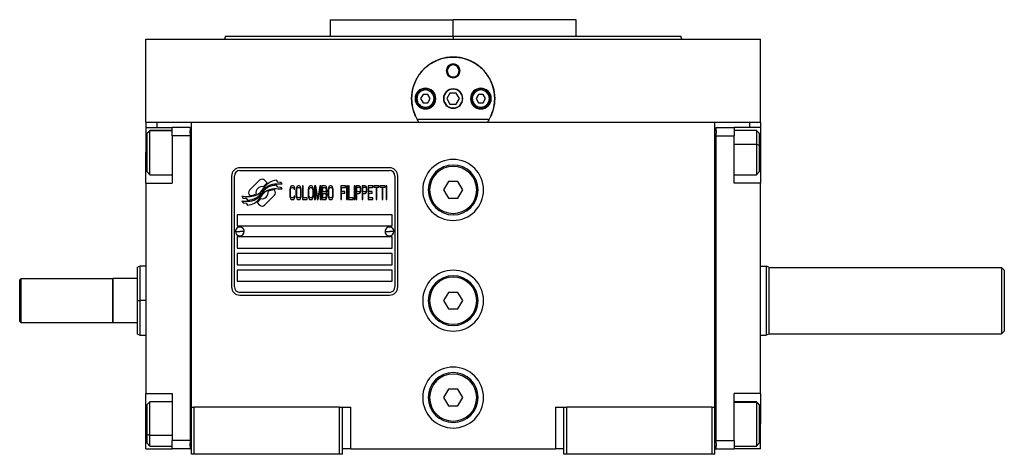
# Model space of a CAD drawing. Units: millimetres. Extents: x 270 to 2419, y 296 to 1594.
# Drawn here: x 857 to 1213, y 867 to 1024 of the extents above; entities that cross this region are included whole.
import ezdxf

# ---------------------------------------------------------------- set-up
doc = ezdxf.new("R2010")
doc.units = ezdxf.units.MM

msp = doc.modelspace()

# ---------------------------------------------------------------- linework, layer by layer
at = {"color": 7, "linetype": 'Continuous', "lineweight": 25}
for p, q in [((969.3, 1023.51), (969.3, 1017.51)), ((969.3, 1023.51), (1013.75, 1023.51)), ((988.88, 1023.51), (988.88, 1023.51)), ((1013.75, 1017.51), (1013.75, 1023.51)), ((1058.2, 1023.51), (1013.75, 1023.51)), ((1038.62, 1023.51), (1038.61, 1023.51)), ((1058.2, 1017.51), (1058.2, 1023.51)), ((931.57, 1017.52), (931.2, 1016.51)), ((1013.75, 1017.51), (1013.75, 1016.51)), ((1096.3, 1016.51), (1095.93, 1017.52)), ((902.75, 986.51), (902.75, 1016.51)), ((902.75, 1016.51), (1124.75, 1016.51)), ((931.2, 1016.52), (931.2, 1016.51)), ((1096.3, 1016.51), (1096.3, 1016.52)), ((1124.75, 986.51), (1124.75, 1016.51)), ((1011.25, 1005.01), (1011.61, 1005.01)), ((1016.25, 1005.01), (1015.89, 1005.01)), ((1002.88, 996.51), (1002.02, 995.01)), ((1004.62, 996.51), (1002.88, 996.51)), ((1005.48, 995.01), (1004.62, 996.51)), ((1012.59, 997.01), (1011.44, 995.01)), ((1014.9, 997.01), (1012.59, 997.01)), ((1016.06, 995.01), (1014.9, 997.01)), ((1022.88, 996.51), (1022.02, 995.01)), ((1024.62, 996.51), (1022.88, 996.51)), ((1025.48, 995.01), (1024.62, 996.51)), ((1000.65, 995.01), (1000.25, 995.01)), ((1002.02, 995.01), (1002.88, 993.51)), ((1002.88, 993.51), (1004.62, 993.51)), ((1004.62, 993.51), (1005.48, 995.01)), ((1006.85, 995.01), (1007.25, 995.01)), ((1011.44, 995.01), (1012.59, 993.01)), ((1012.59, 993.01), (1014.9, 993.01)), ((1014.9, 993.01), (1016.06, 995.01)), ((1020.65, 995.01), (1020.25, 995.01)), ((1022.02, 995.01), (1022.88, 993.51)), ((1022.88, 993.51), (1024.62, 993.51)), ((1024.62, 993.51), (1025.48, 995.01)), ((1026.85, 995.01), (1027.25, 995.01)), ((902.75, 986.51), (902.75, 984.51)), ((902.75, 986.51), (906.75, 986.51)), ((906.75, 986.51), (912.28, 986.51)), ((912.31, 986.51), (919.25, 986.51)), ((919.25, 986.51), (1108.25, 986.51)), ((919.25, 883.51), (919.25, 986.51)), ((1026.74, 987.51), (1000.76, 987.51)), ((1108.25, 986.51), (1115.22, 986.51)), ((1108.25, 883.51), (1108.25, 986.51)), ((1115.22, 986.51), (1120.75, 986.51)), ((1120.75, 986.51), (1124.75, 986.51)), ((1124.75, 986.51), (1124.75, 984.51)), ((902.75, 984.51), (912.25, 984.51)), ((902.75, 984.51), (902.75, 975.51)), ((904.25, 983.51), (903.25, 982.51)), ((903.25, 982.42), (904.25, 983.41)), ((903.25, 982.42), (903.25, 982.51)), ((903.25, 968.51), (903.25, 982.42)), ((912.25, 983.51), (904.25, 983.51)), ((904.25, 983.41), (904.25, 983.51)), ((918.75, 984.51), (912.25, 984.51)), ((912.25, 981.51), (912.25, 984.51)), ((918.75, 981.51), (912.25, 981.51)), ((912.25, 981.51), (912.25, 964.51)), ((918.75, 984.51), (918.75, 983.51)), ((918.75, 982.51), (918.75, 983.51)), ((919.25, 983.51), (918.75, 983.51)), ((918.75, 982.51), (918.75, 981.51)), ((918.75, 981.51), (918.75, 871.51)), ((1108.25, 983.51), (1108.75, 983.51)), ((1108.75, 984.51), (1115.25, 984.51)), ((1108.75, 983.51), (1108.75, 984.51)), ((1108.75, 983.51), (1108.75, 982.51)), ((1108.75, 981.51), (1108.75, 982.51)), ((1108.75, 981.51), (1115.25, 981.51)), ((1108.75, 871.51), (1108.75, 981.51)), ((1115.25, 984.51), (1115.25, 981.51)), ((1124.75, 984.51), (1115.25, 984.51)), ((1123.25, 983.51), (1115.25, 983.51)), ((1115.25, 964.51), (1115.25, 981.51)), ((1124.25, 982.51), (1123.25, 983.51)), ((1124.25, 982.51), (1124.25, 978.11)), ((1124.75, 984.51), (1124.75, 975.51)), ((1124.25, 978.11), (1123.25, 978.49)), ((1124.25, 978.11), (1124.25, 968.51)), ((902.75, 964.51), (902.75, 975.51)), ((1124.75, 975.51), (1124.75, 964.51)), ((903.25, 968.51), (904.25, 967.51)), ((904.25, 967.51), (912.25, 967.51)), ((933.75, 967.01), (933.75, 927.01)), ((934.75, 927.01), (934.75, 967.01)), ((990.75, 970.01), (936.75, 970.01)), ((936.75, 969.01), (990.75, 969.01)), ((992.75, 967.01), (992.75, 927.01)), ((993.75, 927.01), (993.75, 967.01)), ((1115.25, 967.51), (1123.25, 967.51)), ((1123.25, 967.51), (1124.25, 968.51)), ((902.75, 964.51), (912.25, 964.51)), ((902.75, 964.51), (902.75, 888.51)), ((943.86, 965.48), (940.27, 961.89)), ((946.56, 964.55), (945.63, 965.48)), ((950.45, 963.02), (950.03, 963.72)), ((950.45, 964.8), (950.05, 965.47)), ((951.65, 964.72), (950.45, 964.8)), ((952.06, 964.04), (951.65, 964.72)), ((955.52, 963.51), (955.28, 963.4)), ((955.95, 963.51), (955.52, 963.51)), ((956.19, 963.4), (955.95, 963.51)), ((957.77, 963.51), (957.53, 963.4)), ((958.15, 963.51), (957.77, 963.51)), ((958.39, 963.4), (958.15, 963.51)), ((959.3, 963.51), (959.3, 958.51)), ((959.59, 963.51), (959.3, 963.51)), ((959.59, 959.14), (959.59, 963.51)), ((962.18, 963.51), (961.94, 963.4)), ((962.56, 963.51), (962.18, 963.51)), ((962.8, 963.4), (962.56, 963.51)), ((964.14, 963.51), (963.71, 963.51)), ((963.71, 963.51), (963.71, 958.51)), ((964.86, 959.04), (964.14, 963.51)), ((965.58, 963.51), (964.86, 959.04)), ((966.01, 963.51), (965.58, 963.51)), ((966.01, 958.51), (966.01, 963.51)), ((967.54, 963.51), (966.39, 963.51)), ((966.39, 963.51), (966.39, 958.51)), ((967.78, 963.4), (967.54, 963.51)), ((969.32, 963.51), (969.08, 963.4)), ((969.7, 963.51), (969.32, 963.51)), ((969.94, 963.4), (969.7, 963.51)), ((974.87, 963.51), (973.15, 963.51)), ((973.15, 963.51), (973.15, 958.51)), ((974.87, 962.87), (974.87, 963.51)), ((975.55, 963.51), (975.26, 963.51)), ((975.26, 963.51), (975.26, 958.51)), ((975.55, 958.51), (975.55, 963.51)), ((975.93, 963.51), (975.93, 958.51)), ((976.22, 963.51), (975.93, 963.51)), ((976.22, 959.14), (976.22, 963.51)), ((978.32, 963.51), (978.04, 963.51)), ((978.04, 963.51), (978.04, 958.51)), ((978.32, 958.51), (978.32, 963.51)), ((979.86, 963.51), (978.71, 963.51)), ((978.71, 963.51), (978.71, 958.51)), ((980.1, 963.4), (979.86, 963.51)), ((982.01, 963.51), (980.86, 963.51)), ((980.86, 963.51), (980.86, 958.51)), ((982.25, 963.4), (982.01, 963.51)), ((984.75, 963.51), (983.02, 963.51)), ((983.02, 963.51), (983.02, 958.51)), ((984.75, 962.87), (984.75, 963.51)), ((985.13, 963.51), (985.13, 962.97)), ((986.95, 963.51), (985.13, 963.51)), ((986.95, 962.97), (986.95, 963.51)), ((987.33, 963.51), (987.33, 962.97)), ((989.15, 963.51), (987.33, 963.51)), ((989.15, 962.97), (989.15, 963.51)), ((989.82, 963.51), (989.54, 963.51)), ((989.54, 963.51), (989.54, 958.51)), ((989.82, 958.51), (989.82, 963.51)), ((1012.02, 965.01), (1010.29, 962.01)), ((1015.48, 965.01), (1012.02, 965.01)), ((1017.21, 962.01), (1015.48, 965.01)), ((1124.75, 964.51), (1115.25, 964.51)), ((1124.75, 888.51), (1124.75, 964.51)), ((940.27, 960.12), (940.39, 960.01)), ((945.64, 956.52), (949.23, 960.12)), ((949.23, 961.88), (949.11, 962)), ((951.64, 962.93), (950.45, 963.02)), ((952.06, 962.24), (951.64, 962.93)), ((954.8, 962.34), (954.75, 961.8)), ((954.75, 961.8), (954.75, 960.21)), ((954.75, 960.21), (954.8, 959.68)), ((954.89, 962.76), (954.8, 962.34)), ((955.08, 963.19), (954.89, 962.76)), ((955.04, 961.8), (955.08, 962.23)), ((955.04, 960.21), (955.04, 961.8)), ((955.08, 959.78), (955.04, 960.21)), ((955.28, 963.4), (955.08, 963.19)), ((955.08, 962.23), (955.18, 962.55)), ((955.18, 962.55), (955.32, 962.76)), ((955.32, 962.76), (955.52, 962.87)), ((955.52, 962.87), (955.95, 962.87)), ((955.95, 962.87), (956.14, 962.76)), ((956.14, 962.76), (956.28, 962.55)), ((956.38, 963.19), (956.19, 963.4)), ((956.28, 962.55), (956.33, 962.23)), ((956.33, 962.23), (956.62, 962.23)), ((956.57, 962.76), (956.38, 963.19)), ((956.62, 962.23), (956.57, 962.76)), ((957.05, 962.34), (957, 961.8)), ((957, 961.8), (957, 960.21)), ((957, 960.21), (957.05, 959.68)), ((957.15, 962.76), (957.05, 962.34)), ((957.34, 963.19), (957.15, 962.76)), ((957.29, 961.8), (957.34, 962.23)), ((957.29, 960.21), (957.29, 961.8)), ((957.34, 959.78), (957.29, 960.21)), ((957.53, 963.4), (957.34, 963.19)), ((957.34, 962.23), (957.43, 962.55)), ((957.43, 962.55), (957.58, 962.76)), ((957.58, 962.76), (957.77, 962.87)), ((957.77, 962.87), (958.15, 962.87)), ((958.15, 962.87), (958.34, 962.76)), ((958.34, 962.76), (958.49, 962.55)), ((958.58, 963.19), (958.39, 963.4)), ((958.49, 962.55), (958.58, 962.23)), ((958.77, 962.76), (958.58, 963.19)), ((958.58, 962.23), (958.63, 961.8)), ((958.63, 960.21), (958.58, 959.78)), ((958.63, 961.8), (958.63, 960.21)), ((958.87, 962.34), (958.77, 962.76)), ((958.92, 961.8), (958.87, 962.34)), ((958.87, 959.68), (958.92, 960.21)), ((958.92, 960.21), (958.92, 961.8)), ((961.46, 962.34), (961.41, 961.8)), ((961.41, 961.8), (961.41, 960.21)), ((961.41, 960.21), (961.46, 959.68)), ((961.55, 962.76), (961.46, 962.34)), ((961.75, 963.19), (961.55, 962.76)), ((961.7, 961.8), (961.75, 962.23)), ((961.7, 960.21), (961.7, 961.8)), ((961.75, 959.78), (961.7, 960.21)), ((961.94, 963.4), (961.75, 963.19)), ((961.75, 962.23), (961.84, 962.55)), ((961.84, 962.55), (961.98, 962.76)), ((961.98, 962.76), (962.18, 962.87)), ((962.18, 962.87), (962.56, 962.87)), ((962.56, 962.87), (962.75, 962.76)), ((962.75, 962.76), (962.9, 962.55)), ((962.99, 963.19), (962.8, 963.4)), ((962.9, 962.55), (962.99, 962.23)), ((963.18, 962.76), (962.99, 963.19)), ((962.99, 962.23), (963.04, 961.8)), ((963.04, 960.21), (962.99, 959.78)), ((963.04, 961.8), (963.04, 960.21)), ((963.28, 962.34), (963.18, 962.76)), ((963.33, 961.8), (963.28, 962.34)), ((963.28, 959.68), (963.33, 960.21)), ((963.33, 960.21), (963.33, 961.8)), ((964, 962.44), (964.67, 958.51)), ((964, 958.51), (964, 962.44)), ((965.05, 958.51), (965.72, 962.44)), ((965.72, 962.44), (965.72, 958.51)), ((966.68, 961.38), (966.68, 962.87)), ((966.68, 962.87), (967.59, 962.87)), ((967.59, 961.38), (966.68, 961.38)), ((966.68, 959.14), (966.68, 960.74)), ((966.68, 960.74), (967.59, 960.74)), ((967.59, 962.87), (967.73, 962.76)), ((967.73, 961.48), (967.59, 961.38)), ((967.59, 960.74), (967.73, 960.63)), ((967.73, 962.76), (967.83, 962.55)), ((967.83, 961.7), (967.73, 961.48)), ((967.73, 960.63), (967.83, 960.42)), ((967.97, 963.08), (967.78, 963.4)), ((967.83, 962.55), (967.88, 962.23)), ((967.88, 962.02), (967.83, 961.7)), ((967.83, 960.42), (967.88, 960.1)), ((967.88, 962.23), (967.88, 962.02)), ((967.88, 961.06), (967.97, 961.17)), ((967.97, 960.95), (967.88, 961.06)), ((967.88, 960.1), (967.88, 959.78)), ((968.12, 962.66), (967.97, 963.08)), ((967.97, 961.17), (968.12, 961.59)), ((968.12, 960.53), (967.97, 960.95)), ((968.17, 962.34), (968.12, 962.66)), ((968.12, 961.59), (968.17, 961.91)), ((968.17, 960.21), (968.12, 960.53)), ((968.17, 961.91), (968.17, 962.34)), ((968.17, 959.68), (968.17, 960.21)), ((968.6, 962.34), (968.55, 961.8)), ((968.55, 961.8), (968.55, 960.21)), ((968.55, 960.21), (968.6, 959.68)), ((968.69, 962.76), (968.6, 962.34)), ((968.88, 963.19), (968.69, 962.76)), ((968.84, 961.8), (968.88, 962.23)), ((968.84, 960.21), (968.84, 961.8)), ((968.88, 959.78), (968.84, 960.21)), ((969.08, 963.4), (968.88, 963.19)), ((968.88, 962.23), (968.98, 962.55)), ((968.98, 962.55), (969.12, 962.76)), ((969.12, 962.76), (969.32, 962.87)), ((969.32, 962.87), (969.7, 962.87)), ((969.7, 962.87), (969.89, 962.76)), ((969.89, 962.76), (970.03, 962.55)), ((970.13, 963.19), (969.94, 963.4)), ((970.03, 962.55), (970.13, 962.23)), ((970.32, 962.76), (970.13, 963.19)), ((970.13, 962.23), (970.18, 961.8)), ((970.18, 960.21), (970.13, 959.78)), ((970.18, 961.8), (970.18, 960.21)), ((970.42, 962.34), (970.32, 962.76)), ((970.47, 961.8), (970.42, 962.34)), ((970.42, 959.68), (970.47, 960.21)), ((970.47, 960.21), (970.47, 961.8)), ((973.44, 961.48), (973.44, 962.87)), ((973.44, 962.87), (974.87, 962.87)), ((974.68, 961.48), (973.44, 961.48)), ((973.44, 960.85), (974.68, 960.85)), ((973.44, 958.51), (973.44, 960.85)), ((974.68, 960.85), (974.68, 961.48)), ((979, 961.38), (979, 962.97)), ((979, 962.97), (979.91, 962.97)), ((979.91, 961.38), (979, 961.38)), ((979, 958.51), (979, 960.74)), ((979, 960.74), (979.86, 960.74)), ((979.86, 960.74), (980.1, 960.85)), ((979.91, 962.97), (980.05, 962.87)), ((980.05, 961.48), (979.91, 961.38)), ((980.05, 962.87), (980.15, 962.66)), ((980.15, 961.7), (980.05, 961.48)), ((980.29, 963.08), (980.1, 963.4)), ((980.1, 960.85), (980.29, 961.17)), ((980.15, 962.66), (980.19, 962.34)), ((980.19, 962.02), (980.15, 961.7)), ((980.19, 962.34), (980.19, 962.02)), ((980.43, 962.66), (980.29, 963.08)), ((980.29, 961.17), (980.43, 961.59)), ((980.48, 962.34), (980.43, 962.66)), ((980.43, 961.59), (980.48, 961.91)), ((980.48, 961.91), (980.48, 962.34)), ((981.15, 961.38), (981.15, 962.97)), ((981.15, 962.97), (982.06, 962.97)), ((982.06, 961.38), (981.15, 961.38)), ((981.15, 958.51), (981.15, 960.74)), ((981.15, 960.74), (982.01, 960.74)), ((982.01, 960.74), (982.25, 960.85)), ((982.06, 962.97), (982.21, 962.87)), ((982.21, 961.48), (982.06, 961.38)), ((982.21, 962.87), (982.3, 962.66)), ((982.3, 961.7), (982.21, 961.48)), ((982.45, 963.08), (982.25, 963.4)), ((982.25, 960.85), (982.45, 961.17)), ((982.3, 962.66), (982.35, 962.34)), ((982.35, 962.02), (982.3, 961.7)), ((982.35, 962.34), (982.35, 962.02)), ((982.59, 962.66), (982.45, 963.08)), ((982.45, 961.17), (982.59, 961.59)), ((982.64, 962.34), (982.59, 962.66)), ((982.59, 961.59), (982.64, 961.91)), ((982.64, 961.91), (982.64, 962.34)), ((983.31, 961.48), (983.31, 962.87)), ((983.31, 962.87), (984.75, 962.87)), ((984.55, 961.48), (983.31, 961.48)), ((983.31, 959.14), (983.31, 960.85)), ((983.31, 960.85), (984.55, 960.85)), ((984.55, 960.85), (984.55, 961.48)), ((985.13, 962.97), (985.9, 962.97)), ((985.9, 962.97), (985.9, 958.51)), ((986.18, 958.51), (986.18, 962.97)), ((986.18, 962.97), (986.95, 962.97)), ((987.33, 962.97), (988.1, 962.97)), ((988.1, 962.97), (988.1, 958.51)), ((988.39, 958.51), (988.39, 962.97)), ((988.39, 962.97), (989.15, 962.97)), ((1004.75, 962.01), (1005.25, 962.01)), ((1010.29, 962.01), (1012.02, 959.01)), ((1015.48, 959.01), (1017.21, 962.01)), ((1022.75, 962.01), (1022.25, 962.01)), ((937.45, 959.77), (937.85, 959.09)), ((937.45, 958.03), (937.89, 957.3)), ((937.85, 959.09), (939.06, 959)), ((937.89, 957.3), (939.06, 957.22)), ((939.06, 959), (939.45, 958.37)), ((939.06, 957.22), (939.47, 956.54)), ((942.94, 957.46), (943.87, 956.52)), ((954.8, 959.68), (954.89, 959.25)), ((954.89, 959.25), (955.08, 958.83)), ((955.18, 959.46), (955.08, 959.78)), ((955.08, 958.83), (955.28, 958.61)), ((955.32, 959.25), (955.18, 959.46)), ((955.28, 958.61), (955.52, 958.51)), ((955.52, 959.14), (955.32, 959.25)), ((955.95, 959.14), (955.52, 959.14)), ((955.52, 958.51), (955.95, 958.51)), ((956.14, 959.25), (955.95, 959.14)), ((955.95, 958.51), (956.19, 958.61)), ((956.28, 959.46), (956.14, 959.25)), ((956.19, 958.61), (956.38, 958.83)), ((956.33, 959.78), (956.28, 959.46)), ((956.62, 959.78), (956.33, 959.78)), ((956.38, 958.83), (956.57, 959.25)), ((956.57, 959.25), (956.62, 959.78)), ((957.05, 959.68), (957.15, 959.25)), ((957.15, 959.25), (957.34, 958.83)), ((957.43, 959.46), (957.34, 959.78)), ((957.34, 958.83), (957.53, 958.61)), ((957.58, 959.25), (957.43, 959.46)), ((957.53, 958.61), (957.77, 958.51)), ((957.77, 959.14), (957.58, 959.25)), ((958.15, 959.14), (957.77, 959.14)), ((957.77, 958.51), (958.15, 958.51)), ((958.34, 959.25), (958.15, 959.14)), ((958.15, 958.51), (958.39, 958.61)), ((958.49, 959.46), (958.34, 959.25)), ((958.39, 958.61), (958.58, 958.83)), ((958.58, 959.78), (958.49, 959.46)), ((958.58, 958.83), (958.77, 959.25)), ((958.77, 959.25), (958.87, 959.68)), ((959.3, 958.51), (961.03, 958.51)), ((961.03, 959.14), (959.59, 959.14)), ((961.03, 958.51), (961.03, 959.14)), ((961.46, 959.68), (961.55, 959.25)), ((961.55, 959.25), (961.75, 958.83)), ((961.84, 959.46), (961.75, 959.78)), ((961.75, 958.83), (961.94, 958.61)), ((961.98, 959.25), (961.84, 959.46)), ((961.94, 958.61), (962.18, 958.51)), ((962.18, 959.14), (961.98, 959.25)), ((962.56, 959.14), (962.18, 959.14)), ((962.18, 958.51), (962.56, 958.51)), ((962.75, 959.25), (962.56, 959.14)), ((962.56, 958.51), (962.8, 958.61)), ((962.9, 959.46), (962.75, 959.25)), ((962.8, 958.61), (962.99, 958.83)), ((962.99, 959.78), (962.9, 959.46)), ((962.99, 958.83), (963.18, 959.25)), ((963.18, 959.25), (963.28, 959.68)), ((963.71, 958.51), (964, 958.51)), ((964.67, 958.51), (965.05, 958.51)), ((965.72, 958.51), (966.01, 958.51)), ((966.39, 958.51), (967.54, 958.51)), ((967.59, 959.14), (966.68, 959.14)), ((967.54, 958.51), (967.78, 958.61)), ((967.73, 959.25), (967.59, 959.14)), ((967.83, 959.46), (967.73, 959.25)), ((967.78, 958.61), (967.97, 958.93)), ((967.88, 959.78), (967.83, 959.46)), ((967.97, 958.93), (968.12, 959.36)), ((968.12, 959.36), (968.17, 959.68)), ((968.6, 959.68), (968.69, 959.25)), ((968.69, 959.25), (968.88, 958.83)), ((968.98, 959.46), (968.88, 959.78)), ((968.88, 958.83), (969.08, 958.61)), ((969.12, 959.25), (968.98, 959.46)), ((969.08, 958.61), (969.32, 958.51)), ((969.32, 959.14), (969.12, 959.25)), ((969.7, 959.14), (969.32, 959.14)), ((969.32, 958.51), (969.7, 958.51)), ((969.89, 959.25), (969.7, 959.14)), ((969.7, 958.51), (969.94, 958.61)), ((970.03, 959.46), (969.89, 959.25)), ((969.94, 958.61), (970.13, 958.83)), ((970.13, 959.78), (970.03, 959.46)), ((970.13, 958.83), (970.32, 959.25)), ((970.32, 959.25), (970.42, 959.68)), ((973.15, 958.51), (973.44, 958.51)), ((975.26, 958.51), (975.55, 958.51)), ((975.93, 958.51), (977.65, 958.51)), ((977.65, 959.14), (976.22, 959.14)), ((977.65, 958.51), (977.65, 959.14)), ((978.04, 958.51), (978.32, 958.51)), ((978.71, 958.51), (979, 958.51)), ((980.86, 958.51), (981.15, 958.51)), ((983.02, 958.51), (984.75, 958.51)), ((984.75, 959.14), (983.31, 959.14)), ((984.75, 958.51), (984.75, 959.14)), ((985.9, 958.51), (986.18, 958.51)), ((988.1, 958.51), (988.39, 958.51)), ((989.54, 958.51), (989.82, 958.51)), ((1012.02, 959.01), (1015.48, 959.01)), ((991.75, 953.01), (935.75, 953.01)), ((935.75, 953.01), (935.75, 949.01)), ((991.75, 949.01), (991.75, 953.01)), ((935.15, 947.05), (936.75, 947.01)), ((935.75, 949.01), (991.75, 949.01)), ((938.35, 946.96), (936.75, 947.01)), ((989.15, 947.05), (990.75, 947.01)), ((992.35, 946.96), (990.75, 947.01)), ((991.75, 945.01), (935.75, 945.01)), ((935.75, 945.01), (935.75, 941.01)), ((991.75, 941.01), (991.75, 945.01)), ((935.75, 941.01), (991.75, 941.01)), ((991.75, 939.01), (935.75, 939.01)), ((935.75, 939.01), (935.75, 935.01)), ((991.75, 935.01), (991.75, 939.01)), ((935.75, 935.01), (991.75, 935.01)), ((900.76, 934.51), (899.74, 934.14)), ((902.75, 934.51), (900.74, 934.51)), ((991.75, 933.01), (935.75, 933.01)), ((935.75, 933.01), (935.75, 929.01)), ((991.75, 929.01), (991.75, 933.01)), ((1124.75, 934.51), (1126.75, 934.51)), ((1127.75, 934.14), (1126.75, 934.51)), ((1127.75, 934.01), (1211.75, 934.01)), ((1212.75, 933.01), (1211.75, 934.01)), ((857.25, 929.51), (857.75, 930.01)), ((857.25, 914.51), (857.25, 929.51)), ((857.75, 914.01), (857.75, 930.01)), ((857.75, 930.01), (890.75, 930.01)), ((890.95, 930.01), (890.75, 929.81)), ((890.75, 930.01), (890.75, 914.01)), ((890.95, 914.01), (890.95, 930.01)), ((899.75, 930.01), (890.95, 930.01)), ((935.75, 929.01), (991.75, 929.01)), ((990.75, 925.01), (936.75, 925.01)), ((1012.02, 925.01), (1010.29, 922.01)), ((1015.48, 925.01), (1012.02, 925.01)), ((1017.21, 922.01), (1015.48, 925.01)), ((899.75, 922.01), (900.75, 922.01)), ((936.75, 924.01), (990.75, 924.01)), ((1004.75, 922.01), (1005.25, 922.01)), ((1010.29, 922.01), (1012.02, 919.01)), ((1015.48, 919.01), (1017.21, 922.01)), ((1022.75, 922.01), (1022.25, 922.01)), ((1012.02, 919.01), (1015.48, 919.01)), ((857.25, 914.51), (857.75, 914.01)), ((890.75, 914.01), (857.75, 914.01)), ((890.75, 914.21), (890.95, 914.01)), ((899.75, 914.01), (890.95, 914.01)), ((1211.75, 910.01), (1212.75, 911.01)), ((899.74, 909.87), (900.76, 909.5)), ((900.74, 909.51), (902.75, 909.51)), ((1124.75, 909.51), (1126.75, 909.51)), ((1127.75, 909.87), (1126.75, 909.51)), ((1127.75, 910.01), (1211.75, 910.01)), ((1012.02, 890.01), (1010.29, 887.01)), ((1015.48, 890.01), (1012.02, 890.01)), ((1017.21, 887.01), (1015.48, 890.01)), ((902.75, 888.51), (912.25, 888.51)), ((902.75, 877.51), (902.75, 888.51)), ((904.25, 885.51), (903.25, 884.51)), ((912.25, 885.51), (904.25, 885.51)), ((912.25, 888.51), (912.25, 871.51)), ((1004.75, 887.01), (1005.25, 887.01)), ((1010.29, 887.01), (1012.02, 884.01)), ((1015.48, 884.01), (1017.21, 887.01)), ((1022.75, 887.01), (1022.25, 887.01)), ((1124.75, 888.51), (1115.25, 888.51)), ((1115.25, 871.51), (1115.25, 888.51)), ((1123.25, 885.51), (1115.25, 885.51)), ((1124.25, 884.51), (1123.25, 885.51)), ((1123.25, 885.51), (1123.25, 885.33)), ((1124.25, 884.35), (1123.25, 885.33)), ((1124.75, 888.51), (1124.75, 877.51)), ((903.25, 873.8), (903.25, 884.51)), ((919.25, 866.51), (919.25, 883.51)), ((919.25, 883.51), (920.25, 883.51)), ((920.25, 866.51), (920.25, 883.51)), ((972.75, 883.51), (920.25, 883.51)), ((972.75, 866.51), (972.75, 883.51)), ((972.75, 883.51), (973.75, 883.51)), ((973.75, 866.51), (973.75, 883.51)), ((973.75, 883.51), (976.75, 883.51)), ((976.75, 868.51), (976.75, 883.51)), ((1012.02, 884.01), (1015.48, 884.01)), ((1050.75, 883.51), (1050.75, 868.51)), ((1050.75, 883.51), (1053.75, 883.51)), ((1053.75, 883.51), (1054.75, 883.51)), ((1053.75, 866.51), (1053.75, 883.51)), ((1054.75, 866.51), (1054.75, 883.51)), ((1107.25, 883.51), (1054.75, 883.51)), ((1107.25, 866.51), (1107.25, 883.51)), ((1107.25, 883.51), (1108.25, 883.51)), ((1108.25, 866.51), (1108.25, 883.51)), ((1124.25, 884.51), (1124.25, 884.35)), ((1124.25, 884.35), (1124.25, 870.51)), ((902.75, 868.51), (902.75, 877.51)), ((1124.75, 868.51), (1124.75, 877.51)), ((903.25, 873.8), (904.25, 873.27)), ((903.25, 870.51), (903.25, 873.8)), ((912.25, 868.51), (912.25, 871.51)), ((918.75, 871.51), (912.25, 871.51)), ((918.75, 871.51), (918.75, 870.51)), ((1108.75, 871.51), (1115.25, 871.51)), ((1108.75, 870.51), (1108.75, 871.51)), ((1115.25, 871.51), (1115.25, 868.51)), ((902.75, 868.51), (912.25, 868.51)), ((903.25, 870.51), (904.25, 869.51)), ((904.25, 869.51), (912.25, 869.51)), ((918.75, 868.51), (912.25, 868.51)), ((918.75, 869.51), (918.75, 870.51)), ((918.75, 869.51), (918.75, 868.51)), ((919.25, 869.51), (918.75, 869.51)), ((918.75, 868.51), (919.25, 868.51)), ((976.75, 868.51), (973.75, 868.51)), ((976.75, 868.51), (1050.75, 868.51)), ((1053.75, 868.51), (1050.75, 868.51)), ((1108.25, 869.51), (1108.75, 869.51)), ((1108.25, 868.51), (1108.75, 868.51)), ((1108.75, 870.51), (1108.75, 869.51)), ((1108.75, 868.51), (1108.75, 869.51)), ((1108.75, 868.51), (1115.25, 868.51)), ((1115.25, 869.51), (1123.25, 869.51)), ((1124.75, 868.51), (1115.25, 868.51)), ((1123.25, 869.51), (1124.25, 870.51)), ((920.25, 866.51), (919.25, 866.51)), ((972.75, 866.51), (920.25, 866.51)), ((973.75, 866.51), (972.75, 866.51)), ((1054.75, 866.51), (1053.75, 866.51)), ((1107.25, 866.51), (1054.75, 866.51)), ((1108.25, 866.51), (1107.25, 866.51))]:
    msp.add_line(p, q, dxfattribs=at)
at = {"color": 8, "linetype": 'Continuous', "lineweight": 25}
for p, q in [((906.75, 986.51), (906.75, 984.51)), ((1120.75, 986.51), (1120.75, 984.51)), ((912.25, 983.41), (904.25, 983.41)), ((1115.25, 978.49), (1123.25, 978.49)), ((902.75, 975.51), (903.25, 975.51)), ((1124.75, 975.51), (1124.25, 975.51)), ((902.75, 922.01), (900.75, 922.01)), ((1115.25, 885.33), (1123.25, 885.33)), ((902.75, 877.51), (903.25, 877.51)), ((1124.75, 877.51), (1124.25, 877.51)), ((912.25, 873.27), (904.25, 873.27))]:
    msp.add_line(p, q, dxfattribs=at)
at = {"color": 7, "linetype": 'Continuous', "lineweight": 25, "flags": 128}
for points in [[(904.25, 967.51), (904.25, 967.53), (904.25, 967.85), (904.25, 968.55), (904.25, 969.61), (904.25, 970.96), (904.25, 972.54), (904.25, 974.27), (904.25, 976.06), (904.25, 977.82), (904.25, 979.47), (904.25, 980.91), (904.25, 982.09), (904.25, 982.94), (904.25, 983.41)], [(1123.25, 983.51), (1123.25, 983.49), (1123.25, 983.17), (1123.25, 982.47), (1123.25, 981.41), (1123.25, 980.06), (1123.25, 978.49)], [(1123.25, 978.49), (1123.25, 976.76), (1123.25, 974.97), (1123.25, 973.21), (1123.25, 971.56), (1123.25, 970.11), (1123.25, 968.93), (1123.25, 968.08), (1123.25, 967.61), (1123.25, 967.51)], [(904.25, 873.27), (904.25, 874.89), (904.25, 876.63), (904.25, 878.43), (904.25, 880.17), (904.25, 881.78), (904.25, 883.18), (904.25, 884.29), (904.25, 885.07), (904.25, 885.46), (904.25, 885.51)], [(1123.25, 885.33), (1123.25, 884.76), (1123.25, 883.83), (1123.25, 882.58), (1123.25, 881.08), (1123.25, 879.4), (1123.25, 877.62), (1123.25, 875.84), (1123.25, 874.14), (1123.25, 872.61), (1123.25, 871.32), (1123.25, 870.35), (1123.25, 869.73), (1123.25, 869.51), (1123.25, 869.51)], [(904.25, 869.51), (904.25, 869.56), (904.25, 869.96), (904.25, 870.75), (904.25, 871.87), (904.25, 873.27)]]:
    msp.add_lwpolyline(points, dxfattribs=at)
at = {"color": 7, "linetype": 'Continuous', "lineweight": 25}
for centre, radius, start, end in [((1013.75, 995.01), 15, 330, 210), ((1013.75, 1005.01), 2.5, 0, 180), ((1013.75, 1005.01), 2.14, 0, 180), ((1013.75, 1005.01), 2.5, 180, 0), ((1013.75, 1005.01), 2.14, 180, 0), ((1003.75, 995.01), 3.75, 0, 180), ((1003.75, 995.01), 3.5, 0, 180), ((1003.75, 995.01), 3.1, 0, 180), ((1013.75, 995.01), 3.5, 0, 180), ((1013.75, 995.01), 3.4, 0, 180), ((1023.75, 995.01), 3.75, 0, 180), ((1023.75, 995.01), 3.5, 0, 180), ((1023.75, 995.01), 3.1, 0, 180), ((1003.75, 995.01), 3.75, 180, 0), ((1003.75, 995.01), 3.5, 180, 0), ((1003.75, 995.01), 3.1, 180, 0), ((1013.75, 995.01), 3.5, 180, 0), ((1013.75, 995.01), 3.4, 180, 0), ((1023.75, 995.01), 3.75, 180, 0), ((1023.75, 995.01), 3.5, 180, 0), ((1023.75, 995.01), 3.1, 180, 0), ((1013.75, 962.01), 11, 0, 180), ((1013.75, 962.01), 9, 0, 180), ((936.75, 967.01), 3, 90, 180), ((936.75, 967.01), 2, 90, 180), ((990.75, 967.01), 3, 0, 90), ((990.75, 967.01), 2, 0, 90), ((1013.75, 962.01), 8.5, 0, 180), ((944.75, 964.6), 1.25, 45.0003, 135.0003), ((952.19, 957.89), 8.72, 130.1917, 142.9258), ((950.9, 959.11), 6.6, 126.8957, 146.6596), ((949.84, 958.36), 5.75, 95.5809, 127.763), ((950.2, 960.05), 5.43, 91.5767, 126.8957), ((950.55, 954.55), 9.18, 93.2381, 106.8532), ((950.5, 951.66), 12.48, 82.8194, 95.5961), ((939.82, 967.51), 7.89, 269.7283, 288.5233), ((941.15, 961.01), 1.25, 135.0003, 225.0003), ((940.14, 965.8), 5.8, 272.4244, 295.1044), ((940.84, 964.48), 4.69, 288.4652, 320.1199), ((944.75, 961.01), 2.2, 77.2627, 191.9866), ((938.47, 965.02), 7.54, 302.7878, 320.5252), ((939.8, 964.08), 5.68, 302.4127, 327.3815), ((950.62, 955.34), 7.61, 129.6466, 149.054), ((944.75, 961.01), 2.2, 257.4158, 11.8121), ((805.99, 1074), 179.09, 320.5545, 321.182), ((933.35, 970.73), 14.45, 320.1511, 326.4279), ((950.98, 956.89), 7.61, 127.7669, 147.0999), ((949.27, 958.76), 4.79, 106.8714, 141.4375), ((949.06, 957.23), 5.15, 88.7286, 129.6508), ((949.36, 956.2), 5.8, 92.4576, 115.1369), ((947.87, 903.14), 59.25, 85.9457, 88.7399), ((948.35, 961), 1.25, 315.0003, 45.0003), ((1013.75, 962.01), 11, 180, 0), ((1013.75, 962.01), 9, 180, 0), ((1013.75, 962.01), 8.5, 180, 0), ((939.88, 979.7), 20.08, 263.0456, 269.7283), ((940.78, 993.45), 35.57, 264.6332, 268.2931), ((939.67, 964.29), 5.93, 267.8376, 302.4119), ((939.25, 962.29), 5.76, 272.1544, 299.4731), ((939.87, 962.84), 4.95, 268.2299, 302.7918), ((939.4, 962.03), 5.46, 299.4663, 329.3382), ((937.32, 964.11), 8.71, 310.179, 322.9599), ((944.75, 957.41), 1.25, 225.0003, 315.0003), ((936.75, 947.01), 1.6, 358.364, 178.364), ((936.75, 947.01), 1.6, 178.364, 358.364), ((990.75, 947.01), 1.6, 358.364, 178.364), ((990.75, 947.01), 1.6, 178.364, 358.364), ((1013.75, 922.01), 11, 0, 180), ((1013.75, 922.01), 9, 0, 180), ((1013.75, 922.01), 8.5, 0, 180), ((936.75, 927.01), 3, 180, 270), ((936.75, 927.01), 2, 180, 270), ((990.75, 927.01), 2, 270, 0), ((990.75, 927.01), 3, 270, 0), ((1013.75, 922.01), 11, 180, 0), ((1013.75, 922.01), 9, 180, 0), ((1013.75, 922.01), 8.5, 180, 0), ((1013.75, 887.01), 11, 0, 180), ((1013.75, 887.01), 9, 0, 180), ((1013.75, 887.01), 8.5, 0, 180), ((1013.75, 887.01), 11, 180, 0), ((1013.75, 887.01), 9, 180, 0), ((1013.75, 887.01), 8.5, 180, 0)]:
    msp.add_arc(centre, radius, start, end, dxfattribs=at)
for points in [[(931.56, 1017.51), (931.64, 1017.51), (931.79, 1017.51), (933.02, 1017.51), (934.97, 1017.51), (937.7, 1017.51), (941.15, 1017.51), (945.3, 1017.51), (950.12, 1017.51), (955.54, 1017.51), (961.53, 1017.51), (968.02, 1017.51), (974.94, 1017.51), (982.25, 1017.51), (989.85, 1017.51), (997.69, 1017.51), (1005.68, 1017.51), (1011.06, 1017.51), (1013.75, 1017.51)], [(900.75, 922.01), (900.75, 922.82), (900.75, 924.46), (900.75, 926.82), (900.75, 929), (900.75, 930.9), (900.75, 932.47), (900.75, 933.62), (900.75, 934.37), (900.75, 934.46), (900.75, 934.51)], [(1126.75, 934.51), (1126.75, 934.46), (1126.75, 934.37), (1126.75, 933.62), (1126.75, 932.47), (1126.75, 930.9), (1126.75, 929), (1126.75, 926.82), (1126.75, 924.46), (1126.75, 922.01), (1126.75, 919.55), (1126.75, 917.19), (1126.75, 915.02), (1126.75, 913.11), (1126.75, 911.54), (1126.75, 910.39), (1126.75, 909.65), (1126.75, 909.55), (1126.75, 909.51)], [(1127.75, 934.14), (1127.75, 934.1), (1127.75, 934.01), (1127.75, 933.28), (1127.75, 932.16), (1127.75, 930.64), (1127.75, 928.79), (1127.75, 926.68), (1127.75, 924.39), (1127.75, 922.01), (1127.75, 919.62), (1127.75, 917.33), (1127.75, 915.22), (1127.75, 913.37), (1127.75, 911.85), (1127.75, 910.73), (1127.75, 910.01), (1127.75, 909.92), (1127.75, 909.87)], [(1211.75, 934.01), (1211.75, 933.96), (1211.75, 933.87), (1211.75, 933.16), (1211.75, 932.05), (1211.75, 930.55), (1211.75, 928.72), (1211.75, 926.63), (1211.75, 924.36), (1211.75, 922.01), (1211.75, 919.65), (1211.75, 917.38), (1211.75, 915.3), (1211.75, 913.47), (1211.75, 911.96), (1211.75, 910.85), (1211.75, 910.14), (1211.75, 910.05), (1211.75, 910.01)], [(1212.75, 933.01), (1212.75, 932.96), (1212.75, 932.88), (1212.75, 932.23), (1212.75, 931.21), (1212.75, 929.83), (1212.75, 928.16), (1212.75, 926.24), (1212.75, 924.17), (1212.75, 922.01), (1212.75, 919.85), (1212.75, 917.77), (1212.75, 915.86), (1212.75, 914.18), (1212.75, 912.8), (1212.75, 911.78), (1212.75, 911.13), (1212.75, 911.05), (1212.75, 911.01)], [(900.75, 909.51), (900.75, 909.55), (900.75, 909.65), (900.75, 910.39), (900.75, 911.54), (900.75, 913.11), (900.75, 915.02), (900.75, 917.19), (900.75, 919.55), (900.75, 921.19), (900.75, 922.01)]]:
    msp.add_open_spline(points, degree=3, dxfattribs=at)
for points, knots in [([(1013.75, 1017.51), (1016.44, 1017.51), (1021.82, 1017.51), (1029.81, 1017.51), (1037.65, 1017.51), (1045.25, 1017.51), (1052.55, 1017.51), (1059.48, 1017.51), (1065.97, 1017.51), (1071.96, 1017.51), (1077.38, 1017.51), (1082.19, 1017.51), (1086.35, 1017.51), (1089.8, 1017.51), (1092.53, 1017.51), (1094.48, 1017.51), (1095.71, 1017.51), (1095.86, 1017.51), (1095.94, 1017.51)], [0, 0, 0, 0, 0.0625, 0.125, 0.1875, 0.25, 0.3125, 0.375, 0.4375, 0.5, 0.5625, 0.625001, 0.687501, 0.750001, 0.812501, 0.875001, 0.937501, 1, 1, 1, 1]), ([(1001.39, 986.51), (1000.71, 987.68), (999.35, 990.04), (998.6, 994.12), (998.9, 998.21), (1000.31, 1002.08), (1002.7, 1005.42), (1005.9, 1008), (1009.67, 1009.63), (1013.75, 1010.19), (1017.83, 1009.63), (1021.6, 1008), (1024.8, 1005.42), (1027.19, 1002.08), (1028.6, 998.21), (1028.9, 994.12), (1028.15, 990.04), (1026.79, 987.68), (1026.11, 986.51)], [0, 0, 0, 0, 0.062469, 0.125007, 0.187497, 0.249997, 0.312499, 0.375002, 0.437502, 0.500001, 0.562499, 0.624999, 0.687502, 0.750004, 0.812504, 0.874994, 0.937532, 1, 1, 1, 1]), ([(899.75, 922.01), (899.75, 922.8), (899.75, 924.39), (899.75, 926.68), (899.75, 928.79), (899.75, 930.64), (899.75, 932.16), (899.75, 933.28), (899.75, 934.01), (899.75, 934.1), (899.75, 934.14)], [0, 0, 0, 0, 0.125001, 0.250002, 0.375003, 0.500004, 0.625005, 0.750006, 0.875007, 1, 1, 1, 1]), ([(899.75, 909.87), (899.75, 909.87), (899.75, 909.79), (899.75, 910.06), (899.75, 910.71), (899.75, 911.85), (899.75, 913.37), (899.75, 915.22), (899.75, 917.33), (899.75, 919.62), (899.75, 921.21), (899.75, 922.01)], [0, 0, 0, 0, 0.000008, 0.125007, 0.250006, 0.375005, 0.500004, 0.625003, 0.750002, 0.875001, 1, 1, 1, 1])]:
    msp.add_open_spline(points, degree=3, knots=knots, dxfattribs=at)

doc.saveas('drawing.dxf')
